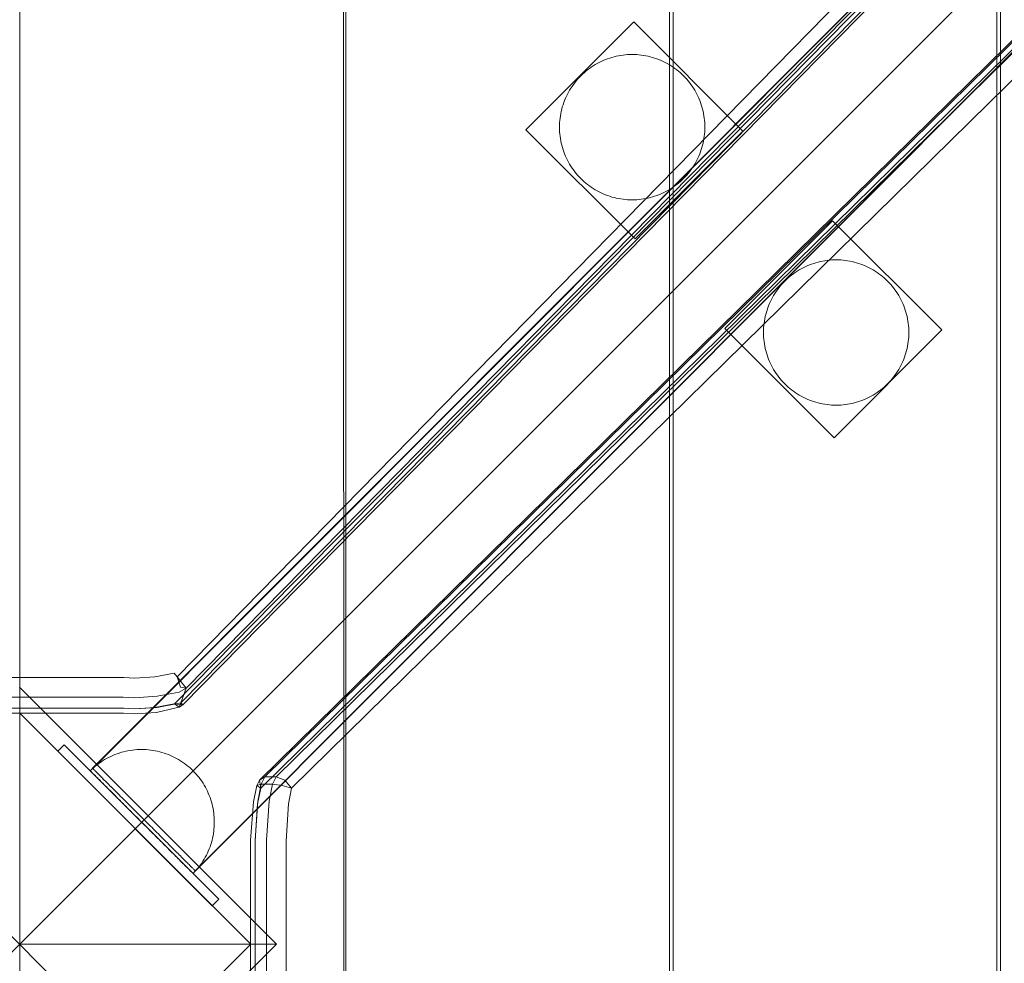
# Model space of a CAD drawing. Units: millimetres. Extents: x -21815 to -5183, y 84 to 11600.
# Drawn here: x -17249 to -16978, y 7828 to 8087 of the extents above; entities that cross this region are included whole.
import ezdxf

# ---------------------------------------------------------------- set-up
doc = ezdxf.new("R2010")
doc.units = ezdxf.units.MM
doc.header["$MEASUREMENT"] = 0
doc.linetypes.add('Wipeout_Contour', pattern=[1000, 0, -1000])
doc.layers.add('strefa', color=7, linetype='Continuous')
doc.layers.add('strefa_Nr_pióra__7', color=7, linetype='Continuous', lineweight=18)
doc.layers.add('zestaw_Nr_pióra__7', color=7, linetype='Continuous', lineweight=18)
doc.styles.add('GENERATED_STYLE_1', font='txt')
doc.dimstyles.new('GENERATED_STYLE__2', dxfattribs={"dimtxt": 150, "dimasz": 91.78744, "dimexe": 0.18, "dimexo": 0, "dimgap": 0.09, "dimtad": 0, "dimdec": 0, "dimlfac": 0.1, "dimzin": 0, "dimdsep": 46, "dimtxsty": 'GENERATED_STYLE_1', "dimblk": 'ARROWHEAD_5', "dimblk1": 'ARROWHEAD_5', "dimblk2": 'ARROWHEAD_5', "dimcen": 0.09, "dimclrd": 7, "dimclre": 7, "dimclrt": 7, "dimazin": 0, "dimtfac": 1, "dimtdec": 4, "dimtmove": 0, "dimatfit": 3, "dimfxl": 0, "dimtolj": 1, "dimtzin": 0, "dimarcsym": 0})
doc.dimstyles.new('GENERATED_STYLE__4', dxfattribs={"dimtxt": 150, "dimasz": 91.78744, "dimexe": 0.18, "dimexo": 300, "dimgap": 0.09, "dimtad": 0, "dimdec": 0, "dimlfac": 0.1, "dimzin": 0, "dimdsep": 46, "dimtxsty": 'GENERATED_STYLE_1', "dimblk": 'ARROWHEAD_5', "dimblk1": 'ARROWHEAD_5', "dimblk2": 'ARROWHEAD_5', "dimcen": 0.09, "dimclrd": 7, "dimclre": 7, "dimclrt": 7, "dimazin": 0, "dimtfac": 1, "dimtdec": 4, "dimtmove": 0, "dimatfit": 3, "dimfxl": 0, "dimtolj": 1, "dimtzin": 0, "dimarcsym": 0})

# ---------------------------------------------------------------- blocks, each defined once
blk = doc.blocks.new('*D3')
at = {"layer": 'strefa', "linetype": 'Continuous', "lineweight": 0, "true_color": 0x000000}
for points in [[(-5690.36, 10629.57), (-5715.36, 10536.27), (-5665.36, 10536.27)], [(-5690.36, 2468.53), (-5665.36, 2561.84), (-5715.36, 2561.84)]]:
    blk.add_hatch(color=18, dxfattribs=at).paths.add_polyline_path(points)
at = {"layer": 'strefa_Nr_pióra__7', "linetype": 'Continuous'}
for p, q in [((-5599.78, 10629.57), (-5780.94, 10629.57)), ((-5690.36, 10629.57), (-5715.36, 10536.27)), ((-5690.36, 10629.57), (-5665.36, 10536.27)), ((-5665.36, 10536.27), (-5715.36, 10536.27)), ((-5690.36, 6743.83), (-5690.36, 10536.27)), ((-5690.36, 2561.84), (-5690.36, 6354.27)), ((-5690.36, 2468.53), (-5715.36, 2561.84)), ((-5715.36, 2561.84), (-5665.36, 2561.84)), ((-5690.36, 2468.53), (-5665.36, 2561.84)), ((-5599.78, 2468.53), (-5780.94, 2468.53))]:
    blk.add_line(p, q, dxfattribs=at)
at = {"color": 254, "linetype": 'Wipeout_Contour', "lineweight": 0, "ltscale": 34708.526388}
blk.add_wipeout([(-5590.36, 6353.31), (-5590.36, 6744.8), (-5790.36, 6744.8), (-5790.36, 6353.31)], dxfattribs=at).dxf.layer = 'strefa'
at = {"layer": 'strefa_Nr_pióra__7', "insert": (-5615.36, 6378.31), "char_height": 150, "attachment_point": 7, "rotation": 90, "style": 'GENERATED_STYLE_1'}
blk.add_mtext('\\A1;{\\fArial|b0|i0|c238|p38;816}', dxfattribs=at)
blk = doc.blocks.new('ARROWHEAD_5')
at = {"color": 0, "linetype": 'Continuous', "lineweight": 0}
blk.add_line((0, 0), (-1, 0), dxfattribs=at)
blk.add_solid([(-1, 0.2679), (0, 0), (-1, -0.2679), (-1, 0.2679)], dxfattribs=at)
blk = doc.blocks.new('*D5')
at = {"layer": 'strefa', "linetype": 'Continuous', "lineweight": 0, "true_color": 0x000000}
for points in [[(-5282.94, 11600.39), (-5307.94, 11507.09), (-5257.94, 11507.09)], [(-5282.94, 968.35), (-5257.94, 1061.65), (-5307.94, 1061.65)]]:
    blk.add_hatch(color=18, dxfattribs=at).paths.add_polyline_path(points)
at = {"layer": 'strefa_Nr_pióra__7', "linetype": 'Continuous'}
for p, q in [((-5192.36, 11600.39), (-16954.36, 11600.39)), ((-5282.94, 11600.39), (-5307.94, 11507.09)), ((-5282.94, 11600.39), (-5257.94, 11507.09)), ((-5257.94, 11507.09), (-5307.94, 11507.09)), ((-5282.94, 6564.86), (-5282.94, 11507.09)), ((-5282.94, 1061.65), (-5282.94, 6003.88)), ((-5282.94, 968.35), (-5307.94, 1061.65)), ((-5307.94, 1061.65), (-5257.94, 1061.65)), ((-5282.94, 968.35), (-5257.94, 1061.65)), ((-5192.36, 968.35), (-8559.15, 968.35))]:
    blk.add_line(p, q, dxfattribs=at)
at = {"color": 254, "linetype": 'Wipeout_Contour', "lineweight": 0, "ltscale": 32849.123591}
blk.add_wipeout([(-5182.94, 6002.91), (-5182.94, 6565.83), (-5382.94, 6565.83), (-5382.94, 6002.91)], dxfattribs=at).dxf.layer = 'strefa'
at = {"layer": 'strefa_Nr_pióra__7', "insert": (-5207.94, 6027.91), "char_height": 150, "attachment_point": 7, "rotation": 90, "style": 'GENERATED_STYLE_1'}
blk.add_mtext('\\A1;{\\fArial|b0|i0|c238|p38;1\xa0063}', dxfattribs=at)

msp = doc.modelspace()

# ---------------------------------------------------------------- linework, layer by layer
at = {"layer": 'zestaw_Nr_pióra__7', "linetype": 'Continuous'}
for p, q in [((-16579.6, 8532.21), (-17229.04, 7881.43)), ((-16579.53, 8532.14), (-17228.97, 7881.35)), ((-16592.04, 8532.76), (-17205.79, 7906.55)), ((-16588.91, 8528.53), (-17203.32, 7903.45)), ((-16592.04, 8524.27), (-17206.45, 7899.19)), ((-16588.91, 8525.43), (-17204.74, 7899.48)), ((-17204.23, 7898.9), (-16589.83, 8523.98)), ((-16551.36, 8504.03), (-17200.79, 7853.24)), ((-16551.28, 8503.96), (-17200.72, 7853.17)), ((-16558.36, 8492.23), (-17183.06, 7878.19)), ((-17181.61, 7879.11), (-16556.91, 8493.15)), ((-17178.51, 7879.11), (-16553.81, 8493.15)), ((-17182.76, 7875.98), (-16558.06, 8490.02)), ((-17174.28, 7875.98), (-16549.58, 8490.02)), ((-17699.2, 8283.03), (-16799.16, 7382.98)), ((-16799.16, 8283.03), (-17699.2, 7382.98)), ((-17248.99, 8184.15), (-17248.99, 7474.15)), ((-17159.91, 7474.16), (-17159.99, 8184.16)), ((-17159.34, 8184.15), (-17159.34, 7474.15)), ((-17070.25, 7474.16), (-17070.34, 8184.16)), ((-17069.28, 8184.15), (-17069.28, 7474.15)), ((-16980.2, 7474.16), (-16980.28, 8184.16)), ((-16979.23, 8184.15), (-16979.23, 7474.15)), ((-17080.16, 8086.77), (-17109.8, 8057.13)), ((-17080.16, 8086.77), (-17109.8, 8057.13)), ((-17080.17, 8086.77), (-17080.16, 8086.77)), ((-17080.17, 8086.77), (-17080.16, 8086.77)), ((-17050.1, 8056.71), (-17080.16, 8086.77)), ((-17080.16, 8086.77), (-17080.16, 8086.77)), ((-17050.1, 8056.71), (-17080.16, 8086.77)), ((-17080.16, 8086.77), (-17080.16, 8086.77)), ((-17086.77, 8076.84), (-17086.17, 8077.02)), ((-17086.17, 8077.02), (-17085.57, 8077.19)), ((-17085.57, 8077.19), (-17084.96, 8077.34)), ((-17084.96, 8077.34), (-17084.34, 8077.46)), ((-17084.34, 8077.46), (-17083.72, 8077.57)), ((-17083.72, 8077.57), (-17083.1, 8077.66)), ((-17083.1, 8077.66), (-17082.48, 8077.73)), ((-17082.48, 8077.73), (-17081.85, 8077.78)), ((-17081.85, 8077.78), (-17081.22, 8077.81)), ((-17081.22, 8077.81), (-17080.59, 8077.82)), ((-17080.59, 8077.82), (-17079.97, 8077.81)), ((-17079.97, 8077.81), (-17079.34, 8077.78)), ((-17079.34, 8077.78), (-17078.71, 8077.73)), ((-17078.71, 8077.73), (-17078.09, 8077.66)), ((-17078.09, 8077.66), (-17077.46, 8077.57)), ((-17077.46, 8077.57), (-17076.85, 8077.47)), ((-17076.85, 8077.47), (-17076.23, 8077.34)), ((-17076.23, 8077.34), (-17075.62, 8077.19)), ((-17075.62, 8077.19), (-17075.01, 8077.03)), ((-17075.01, 8077.03), (-17074.41, 8076.84)), ((-17092.35, 8074), (-17091.83, 8074.36)), ((-17091.83, 8074.36), (-17091.31, 8074.7)), ((-17091.31, 8074.7), (-17090.77, 8075.03)), ((-17090.77, 8075.03), (-17090.23, 8075.34)), ((-17090.23, 8075.34), (-17089.67, 8075.64)), ((-17089.67, 8075.64), (-17089.11, 8075.91)), ((-17089.11, 8075.91), (-17088.54, 8076.17)), ((-17088.54, 8076.17), (-17087.96, 8076.41)), ((-17087.96, 8076.41), (-17087.37, 8076.64)), ((-17087.37, 8076.64), (-17086.77, 8076.84)), ((-17074.41, 8076.84), (-17073.82, 8076.64)), ((-17073.82, 8076.64), (-17073.23, 8076.42)), ((-17073.23, 8076.42), (-17072.65, 8076.18)), ((-17072.65, 8076.18), (-17072.08, 8075.92)), ((-17072.08, 8075.92), (-17071.51, 8075.64)), ((-17071.51, 8075.64), (-17070.96, 8075.35)), ((-17070.96, 8075.35), (-17070.41, 8075.04)), ((-17070.41, 8075.04), (-17069.88, 8074.71)), ((-17069.88, 8074.71), (-17069.35, 8074.36)), ((-17069.35, 8074.36), (-17068.84, 8074)), ((-17095.59, 8071.04), (-17095.17, 8071.51)), ((-17095.17, 8071.51), (-17094.73, 8071.96)), ((-17094.73, 8071.96), (-17094.28, 8072.4)), ((-17094.28, 8072.4), (-17093.82, 8072.82)), ((-17093.82, 8072.82), (-17093.34, 8073.23)), ((-17093.34, 8073.23), (-17092.85, 8073.62)), ((-17092.85, 8073.62), (-17092.35, 8074)), ((-17068.84, 8074), (-17068.33, 8073.63)), ((-17068.33, 8073.63), (-17067.84, 8073.23)), ((-17067.84, 8073.23), (-17067.37, 8072.83)), ((-17067.37, 8072.83), (-17066.9, 8072.4)), ((-17066.9, 8072.4), (-17066.45, 8071.97)), ((-17066.45, 8071.97), (-17066.01, 8071.51)), ((-17066.01, 8071.51), (-17065.59, 8071.05)), ((-17097.48, 8068.53), (-17097.13, 8069.06)), ((-17097.13, 8069.06), (-17096.77, 8069.57)), ((-17096.77, 8069.57), (-17096.39, 8070.07)), ((-17096.39, 8070.07), (-17096, 8070.56)), ((-17096, 8070.56), (-17095.59, 8071.04)), ((-17065.59, 8071.05), (-17065.18, 8070.57)), ((-17065.18, 8070.57), (-17064.79, 8070.08)), ((-17064.79, 8070.08), (-17064.41, 8069.58)), ((-17064.41, 8069.58), (-17064.05, 8069.07)), ((-17064.05, 8069.07), (-17063.7, 8068.54)), ((-17098.95, 8065.76), (-17098.69, 8066.33)), ((-17098.69, 8066.33), (-17098.41, 8066.9)), ((-17098.41, 8066.9), (-17098.12, 8067.45)), ((-17098.12, 8067.45), (-17097.81, 8068)), ((-17097.81, 8068), (-17097.48, 8068.53)), ((-17063.7, 8068.54), (-17063.38, 8068)), ((-17063.38, 8068), (-17063.07, 8067.46)), ((-17063.07, 8067.46), (-17062.77, 8066.9)), ((-17062.77, 8066.9), (-17062.49, 8066.34)), ((-17062.49, 8066.34), (-17062.24, 8065.77)), ((-17099.96, 8062.79), (-17099.8, 8063.4)), ((-17099.8, 8063.4), (-17099.61, 8064)), ((-17099.61, 8064), (-17099.41, 8064.59)), ((-17099.41, 8064.59), (-17099.19, 8065.18)), ((-17099.19, 8065.18), (-17098.95, 8065.76)), ((-17062.24, 8065.77), (-17062, 8065.19)), ((-17062, 8065.19), (-17061.77, 8064.6)), ((-17061.77, 8064.6), (-17061.57, 8064)), ((-17061.57, 8064), (-17061.38, 8063.4)), ((-17061.38, 8063.4), (-17061.22, 8062.8)), ((-17100.43, 8060.32), (-17100.34, 8060.94)), ((-17100.34, 8060.94), (-17100.24, 8061.56)), ((-17100.24, 8061.56), (-17100.11, 8062.18)), ((-17100.11, 8062.18), (-17099.96, 8062.79)), ((-17061.22, 8062.8), (-17061.07, 8062.19)), ((-17061.07, 8062.19), (-17060.94, 8061.57)), ((-17060.94, 8061.57), (-17060.84, 8060.95)), ((-17060.84, 8060.95), (-17060.75, 8060.33)), ((-17100.59, 8057.82), (-17100.58, 8058.44)), ((-17100.58, 8058.44), (-17100.55, 8059.07)), ((-17100.55, 8059.07), (-17100.5, 8059.7)), ((-17100.5, 8059.7), (-17100.43, 8060.32)), ((-17060.75, 8060.33), (-17060.68, 8059.71)), ((-17060.68, 8059.71), (-17060.63, 8059.08)), ((-17060.63, 8059.08), (-17060.6, 8058.45)), ((-17060.6, 8058.45), (-17060.59, 8057.82)), ((-17109.8, 8057.13), (-17109.8, 8057.14)), ((-17109.8, 8057.13), (-17109.8, 8057.14)), ((-17109.8, 8057.13), (-17079.73, 8027.07)), ((-17109.8, 8057.13), (-17079.73, 8027.07)), ((-17100.58, 8057.19), (-17100.59, 8057.82)), ((-17100.55, 8056.56), (-17100.58, 8057.19)), ((-17100.5, 8055.93), (-17100.55, 8056.56)), ((-17100.43, 8055.31), (-17100.5, 8055.93)), ((-17100.34, 8054.69), (-17100.43, 8055.31)), ((-17079.73, 8027.07), (-17050.1, 8056.71)), ((-17079.73, 8027.07), (-17050.1, 8056.71)), ((-17060.75, 8055.32), (-17060.83, 8054.7)), ((-17060.68, 8055.94), (-17060.75, 8055.32)), ((-17060.63, 8056.57), (-17060.68, 8055.94)), ((-17060.6, 8057.2), (-17060.63, 8056.57)), ((-17060.59, 8057.82), (-17060.6, 8057.2)), ((-17100.23, 8054.07), (-17100.34, 8054.69)), ((-17100.11, 8053.45), (-17100.23, 8054.07)), ((-17099.96, 8052.84), (-17100.11, 8053.45)), ((-17099.79, 8052.24), (-17099.96, 8052.84)), ((-17061.22, 8052.85), (-17061.38, 8052.24)), ((-17061.07, 8053.46), (-17061.22, 8052.85)), ((-17060.94, 8054.08), (-17061.07, 8053.46)), ((-17060.83, 8054.7), (-17060.94, 8054.08)), ((-17099.61, 8051.63), (-17099.79, 8052.24)), ((-17099.4, 8051.04), (-17099.61, 8051.63)), ((-17099.18, 8050.45), (-17099.4, 8051.04)), ((-17098.94, 8049.87), (-17099.18, 8050.45)), ((-17098.68, 8049.3), (-17098.94, 8049.87)), ((-17062.23, 8049.88), (-17062.49, 8049.31)), ((-17061.99, 8050.46), (-17062.23, 8049.88)), ((-17061.77, 8051.05), (-17061.99, 8050.46)), ((-17061.57, 8051.64), (-17061.77, 8051.05)), ((-17061.38, 8052.24), (-17061.57, 8051.64)), ((-17098.41, 8048.74), (-17098.68, 8049.3)), ((-17098.11, 8048.18), (-17098.41, 8048.74)), ((-17097.8, 8047.63), (-17098.11, 8048.18)), ((-17097.47, 8047.1), (-17097.8, 8047.63)), ((-17097.13, 8046.57), (-17097.47, 8047.1)), ((-17063.7, 8047.11), (-17064.04, 8046.58)), ((-17063.37, 8047.64), (-17063.7, 8047.11)), ((-17063.06, 8048.19), (-17063.37, 8047.64)), ((-17062.77, 8048.74), (-17063.06, 8048.19)), ((-17062.49, 8049.31), (-17062.77, 8048.74)), ((-17096.77, 8046.06), (-17097.13, 8046.57)), ((-17096.39, 8045.56), (-17096.77, 8046.06)), ((-17096, 8045.07), (-17096.39, 8045.56)), ((-17095.59, 8044.59), (-17096, 8045.07)), ((-17095.17, 8044.13), (-17095.59, 8044.59)), ((-17065.58, 8044.6), (-17066.01, 8044.13)), ((-17065.18, 8045.07), (-17065.58, 8044.6)), ((-17064.78, 8045.57), (-17065.18, 8045.07)), ((-17064.41, 8046.07), (-17064.78, 8045.57)), ((-17064.04, 8046.58), (-17064.41, 8046.07)), ((-17094.73, 8043.67), (-17095.17, 8044.13)), ((-17094.28, 8043.24), (-17094.73, 8043.67)), ((-17093.81, 8042.81), (-17094.28, 8043.24)), ((-17093.33, 8042.41), (-17093.81, 8042.81)), ((-17092.84, 8042.01), (-17093.33, 8042.41)), ((-17092.34, 8041.64), (-17092.84, 8042.01)), ((-17091.83, 8041.28), (-17092.34, 8041.64)), ((-17068.83, 8041.64), (-17069.34, 8041.28)), ((-17068.33, 8042.02), (-17068.83, 8041.64)), ((-17067.84, 8042.41), (-17068.33, 8042.02)), ((-17067.36, 8042.82), (-17067.84, 8042.41)), ((-17066.89, 8043.24), (-17067.36, 8042.82)), ((-17066.44, 8043.68), (-17066.89, 8043.24)), ((-17066.01, 8044.13), (-17066.44, 8043.68)), ((-17091.3, 8040.93), (-17091.83, 8041.28)), ((-17090.77, 8040.6), (-17091.3, 8040.93)), ((-17090.22, 8040.29), (-17090.77, 8040.6)), ((-17089.66, 8040), (-17090.22, 8040.29)), ((-17089.1, 8039.72), (-17089.66, 8040)), ((-17088.53, 8039.46), (-17089.1, 8039.72)), ((-17087.95, 8039.22), (-17088.53, 8039.46)), ((-17087.36, 8039), (-17087.95, 8039.22)), ((-17086.76, 8038.8), (-17087.36, 8039)), ((-17073.81, 8039), (-17074.4, 8038.8)), ((-17073.22, 8039.23), (-17073.81, 8039)), ((-17072.64, 8039.47), (-17073.22, 8039.23)), ((-17072.07, 8039.73), (-17072.64, 8039.47)), ((-17071.5, 8040), (-17072.07, 8039.73)), ((-17070.95, 8040.3), (-17071.5, 8040)), ((-17070.4, 8040.61), (-17070.95, 8040.3)), ((-17069.87, 8040.94), (-17070.4, 8040.61)), ((-17069.34, 8041.28), (-17069.87, 8040.94)), ((-17086.16, 8038.61), (-17086.76, 8038.8)), ((-17085.56, 8038.45), (-17086.16, 8038.61)), ((-17084.95, 8038.3), (-17085.56, 8038.45)), ((-17084.33, 8038.17), (-17084.95, 8038.3)), ((-17083.71, 8038.07), (-17084.33, 8038.17)), ((-17083.09, 8037.98), (-17083.71, 8038.07)), ((-17082.47, 8037.91), (-17083.09, 8037.98)), ((-17081.84, 8037.86), (-17082.47, 8037.91)), ((-17081.21, 8037.83), (-17081.84, 8037.86)), ((-17080.58, 8037.82), (-17081.21, 8037.83)), ((-17079.96, 8037.83), (-17080.58, 8037.82)), ((-17079.33, 8037.86), (-17079.96, 8037.83)), ((-17078.7, 8037.91), (-17079.33, 8037.86)), ((-17078.08, 8037.98), (-17078.7, 8037.91)), ((-17077.46, 8038.07), (-17078.08, 8037.98)), ((-17076.84, 8038.17), (-17077.46, 8038.07)), ((-17076.22, 8038.3), (-17076.84, 8038.17)), ((-17075.61, 8038.45), (-17076.22, 8038.3)), ((-17075, 8038.62), (-17075.61, 8038.45)), ((-17074.4, 8038.8), (-17075, 8038.62)), ((-17025.48, 8032.09), (-17055.12, 8002.45)), ((-17025.48, 8032.09), (-17055.12, 8002.45)), ((-16995.42, 8002.03), (-17025.48, 8032.09)), ((-16995.42, 8002.03), (-17025.48, 8032.09)), ((-17031.25, 8020.15), (-17031.83, 8019.93)), ((-17030.65, 8020.36), (-17031.25, 8020.15)), ((-17030.05, 8020.54), (-17030.65, 8020.36)), ((-17029.45, 8020.71), (-17030.05, 8020.54)), ((-17028.83, 8020.85), (-17029.45, 8020.71)), ((-17028.22, 8020.98), (-17028.83, 8020.85)), ((-17027.6, 8021.09), (-17028.22, 8020.98)), ((-17026.98, 8021.18), (-17027.6, 8021.09)), ((-17026.35, 8021.25), (-17026.98, 8021.18)), ((-17025.73, 8021.29), (-17026.35, 8021.25)), ((-17025.1, 8021.32), (-17025.73, 8021.29)), ((-17024.47, 8021.33), (-17025.1, 8021.32)), ((-17023.84, 8021.32), (-17024.47, 8021.33)), ((-17023.22, 8021.29), (-17023.84, 8021.32)), ((-17022.59, 8021.25), (-17023.22, 8021.29)), ((-17021.96, 8021.18), (-17022.59, 8021.25)), ((-17021.34, 8021.09), (-17021.96, 8021.18)), ((-17020.72, 8020.98), (-17021.34, 8021.09)), ((-17020.11, 8020.85), (-17020.72, 8020.98)), ((-17019.5, 8020.71), (-17020.11, 8020.85)), ((-17018.89, 8020.54), (-17019.5, 8020.71)), ((-17018.29, 8020.36), (-17018.89, 8020.54)), ((-17017.7, 8020.15), (-17018.29, 8020.36)), ((-17017.11, 8019.93), (-17017.7, 8020.15)), ((-17036.23, 8017.51), (-17036.73, 8017.14)), ((-17035.71, 8017.88), (-17036.23, 8017.51)), ((-17035.19, 8018.22), (-17035.71, 8017.88)), ((-17034.65, 8018.55), (-17035.19, 8018.22)), ((-17034.11, 8018.86), (-17034.65, 8018.55)), ((-17033.55, 8019.15), (-17034.11, 8018.86)), ((-17032.99, 8019.43), (-17033.55, 8019.15)), ((-17032.41, 8019.69), (-17032.99, 8019.43)), ((-17031.83, 8019.93), (-17032.41, 8019.69)), ((-17016.53, 8019.69), (-17017.11, 8019.93)), ((-17015.96, 8019.43), (-17016.53, 8019.69)), ((-17015.39, 8019.15), (-17015.96, 8019.43)), ((-17014.84, 8018.86), (-17015.39, 8019.15)), ((-17014.29, 8018.55), (-17014.84, 8018.86)), ((-17013.75, 8018.22), (-17014.29, 8018.55)), ((-17013.23, 8017.88), (-17013.75, 8018.22)), ((-17012.72, 8017.51), (-17013.23, 8017.88)), ((-17012.21, 8017.14), (-17012.72, 8017.51)), ((-17039.47, 8014.56), (-17039.88, 8014.08)), ((-17039.05, 8015.03), (-17039.47, 8014.56)), ((-17038.61, 8015.48), (-17039.05, 8015.03)), ((-17038.16, 8015.91), (-17038.61, 8015.48)), ((-17037.7, 8016.34), (-17038.16, 8015.91)), ((-17037.22, 8016.74), (-17037.7, 8016.34)), ((-17036.73, 8017.14), (-17037.22, 8016.74)), ((-17011.72, 8016.74), (-17012.21, 8017.14)), ((-17011.25, 8016.34), (-17011.72, 8016.74)), ((-17010.78, 8015.91), (-17011.25, 8016.34)), ((-17010.33, 8015.48), (-17010.78, 8015.91)), ((-17009.89, 8015.03), (-17010.33, 8015.48)), ((-17009.47, 8014.56), (-17009.89, 8015.03)), ((-17009.06, 8014.08), (-17009.47, 8014.56)), ((-17041.36, 8012.05), (-17041.69, 8011.52)), ((-17041.01, 8012.58), (-17041.36, 8012.05)), ((-17040.65, 8013.09), (-17041.01, 8012.58)), ((-17040.27, 8013.59), (-17040.65, 8013.09)), ((-17039.88, 8014.08), (-17040.27, 8013.59)), ((-17008.67, 8013.59), (-17009.06, 8014.08)), ((-17008.29, 8013.09), (-17008.67, 8013.59)), ((-17007.93, 8012.58), (-17008.29, 8013.09)), ((-17007.58, 8012.05), (-17007.93, 8012.58)), ((-17007.26, 8011.52), (-17007.58, 8012.05)), ((-17042.83, 8009.28), (-17043.07, 8008.7)), ((-17042.57, 8009.85), (-17042.83, 8009.28)), ((-17042.29, 8010.41), (-17042.57, 8009.85)), ((-17042, 8010.97), (-17042.29, 8010.41)), ((-17041.69, 8011.52), (-17042, 8010.97)), ((-17006.95, 8010.97), (-17007.26, 8011.52)), ((-17006.65, 8010.41), (-17006.95, 8010.97)), ((-17006.37, 8009.85), (-17006.65, 8010.41)), ((-17006.12, 8009.28), (-17006.37, 8009.85)), ((-17005.88, 8008.7), (-17006.12, 8009.28)), ((-17043.68, 8006.91), (-17043.84, 8006.31)), ((-17043.49, 8007.51), (-17043.68, 8006.91)), ((-17043.29, 8008.11), (-17043.49, 8007.51)), ((-17043.07, 8008.7), (-17043.29, 8008.11)), ((-17005.65, 8008.11), (-17005.88, 8008.7)), ((-17005.45, 8007.51), (-17005.65, 8008.11)), ((-17005.27, 8006.91), (-17005.45, 8007.51)), ((-17005.1, 8006.31), (-17005.27, 8006.91)), ((-17044.31, 8003.84), (-17044.38, 8003.22)), ((-17044.23, 8004.46), (-17044.31, 8003.84)), ((-17044.12, 8005.08), (-17044.23, 8004.46)), ((-17043.99, 8005.7), (-17044.12, 8005.08)), ((-17043.84, 8006.31), (-17043.99, 8005.7)), ((-17004.95, 8005.7), (-17005.1, 8006.31)), ((-17004.83, 8005.08), (-17004.95, 8005.7)), ((-17004.72, 8004.46), (-17004.83, 8005.08)), ((-17004.63, 8003.84), (-17004.72, 8004.46)), ((-17004.56, 8003.22), (-17004.63, 8003.84)), ((-17055.12, 8002.45), (-17025.05, 7972.39)), ((-17055.12, 8002.45), (-17025.05, 7972.39)), ((-17044.46, 8001.96), (-17044.47, 8001.33)), ((-17044.47, 8001.33), (-17044.46, 8000.71)), ((-17044.43, 8002.59), (-17044.46, 8001.96)), ((-17044.38, 8003.22), (-17044.43, 8002.59)), ((-17025.05, 7972.39), (-16995.42, 8002.03)), ((-17025.05, 7972.39), (-16995.42, 8002.03)), ((-17004.51, 8002.59), (-17004.56, 8003.22)), ((-17004.48, 8001.96), (-17004.51, 8002.59)), ((-17004.47, 8001.33), (-17004.48, 8001.96)), ((-17004.48, 8000.71), (-17004.47, 8001.33)), ((-16995.42, 8002.03), (-16995.41, 8002.02)), ((-16995.42, 8002.03), (-16995.41, 8002.02)), ((-16995.41, 8002.02), (-16995.42, 8002.02)), ((-16995.41, 8002.02), (-16995.42, 8002.02)), ((-17044.46, 8000.71), (-17044.43, 8000.08)), ((-17044.43, 8000.08), (-17044.38, 7999.45)), ((-17044.38, 7999.45), (-17044.31, 7998.83)), ((-17044.31, 7998.83), (-17044.23, 7998.21)), ((-17004.72, 7998.21), (-17004.63, 7998.83)), ((-17004.63, 7998.83), (-17004.56, 7999.45)), ((-17004.56, 7999.45), (-17004.51, 8000.08)), ((-17004.51, 8000.08), (-17004.48, 8000.71)), ((-17044.23, 7998.21), (-17044.12, 7997.59)), ((-17044.12, 7997.59), (-17043.99, 7996.97)), ((-17043.99, 7996.97), (-17043.84, 7996.36)), ((-17043.84, 7996.36), (-17043.68, 7995.75)), ((-17043.68, 7995.75), (-17043.49, 7995.15)), ((-17005.45, 7995.15), (-17005.27, 7995.75)), ((-17005.27, 7995.75), (-17005.1, 7996.36)), ((-17005.1, 7996.36), (-17004.95, 7996.97)), ((-17004.95, 7996.97), (-17004.83, 7997.59)), ((-17004.83, 7997.59), (-17004.72, 7998.21)), ((-17043.49, 7995.15), (-17043.29, 7994.56)), ((-17043.29, 7994.56), (-17043.07, 7993.97)), ((-17043.07, 7993.97), (-17042.83, 7993.39)), ((-17042.83, 7993.39), (-17042.57, 7992.82)), ((-17006.37, 7992.82), (-17006.12, 7993.39)), ((-17006.12, 7993.39), (-17005.88, 7993.97)), ((-17005.88, 7993.97), (-17005.65, 7994.56)), ((-17005.65, 7994.56), (-17005.45, 7995.15)), ((-17042.57, 7992.82), (-17042.29, 7992.25)), ((-17042.29, 7992.25), (-17042, 7991.7)), ((-17042, 7991.7), (-17041.69, 7991.15)), ((-17041.69, 7991.15), (-17041.36, 7990.62)), ((-17041.36, 7990.62), (-17041.01, 7990.09)), ((-17007.93, 7990.09), (-17007.58, 7990.62)), ((-17007.58, 7990.62), (-17007.26, 7991.15)), ((-17007.26, 7991.15), (-17006.95, 7991.7)), ((-17006.95, 7991.7), (-17006.65, 7992.25)), ((-17006.65, 7992.25), (-17006.37, 7992.82)), ((-17041.01, 7990.09), (-17040.65, 7989.58)), ((-17040.65, 7989.58), (-17040.27, 7989.08)), ((-17040.27, 7989.08), (-17039.88, 7988.59)), ((-17039.88, 7988.59), (-17039.47, 7988.11)), ((-17039.47, 7988.11), (-17039.05, 7987.64)), ((-17039.05, 7987.64), (-17038.61, 7987.19)), ((-17010.33, 7987.19), (-17009.89, 7987.64)), ((-17009.89, 7987.64), (-17009.47, 7988.11)), ((-17009.47, 7988.11), (-17009.06, 7988.59)), ((-17009.06, 7988.59), (-17008.67, 7989.08)), ((-17008.67, 7989.08), (-17008.29, 7989.58)), ((-17008.29, 7989.58), (-17007.93, 7990.09)), ((-17038.61, 7987.19), (-17038.16, 7986.75)), ((-17038.16, 7986.75), (-17037.7, 7986.33)), ((-17037.7, 7986.33), (-17037.22, 7985.92)), ((-17037.22, 7985.92), (-17036.73, 7985.53)), ((-17036.73, 7985.53), (-17036.23, 7985.15)), ((-17036.23, 7985.15), (-17035.71, 7984.79)), ((-17035.71, 7984.79), (-17035.19, 7984.45)), ((-17013.75, 7984.45), (-17013.23, 7984.79)), ((-17013.23, 7984.79), (-17012.72, 7985.15)), ((-17012.72, 7985.15), (-17012.21, 7985.53)), ((-17012.21, 7985.53), (-17011.72, 7985.92)), ((-17011.72, 7985.92), (-17011.25, 7986.33)), ((-17011.25, 7986.33), (-17010.78, 7986.75)), ((-17010.78, 7986.75), (-17010.33, 7987.19)), ((-17035.19, 7984.45), (-17034.65, 7984.12)), ((-17034.65, 7984.12), (-17034.11, 7983.81)), ((-17034.11, 7983.81), (-17033.55, 7983.51)), ((-17033.55, 7983.51), (-17032.99, 7983.24)), ((-17032.99, 7983.24), (-17032.41, 7982.98)), ((-17032.41, 7982.98), (-17031.83, 7982.74)), ((-17031.83, 7982.74), (-17031.25, 7982.52)), ((-17031.25, 7982.52), (-17030.65, 7982.31)), ((-17030.65, 7982.31), (-17030.05, 7982.13)), ((-17030.05, 7982.13), (-17029.45, 7981.96)), ((-17019.5, 7981.96), (-17018.89, 7982.13)), ((-17018.89, 7982.13), (-17018.29, 7982.31)), ((-17018.29, 7982.31), (-17017.7, 7982.52)), ((-17017.7, 7982.52), (-17017.11, 7982.74)), ((-17017.11, 7982.74), (-17016.53, 7982.98)), ((-17016.53, 7982.98), (-17015.96, 7983.24)), ((-17015.96, 7983.24), (-17015.39, 7983.51)), ((-17015.39, 7983.51), (-17014.84, 7983.81)), ((-17014.84, 7983.81), (-17014.29, 7984.12)), ((-17014.29, 7984.12), (-17013.75, 7984.45)), ((-17029.45, 7981.96), (-17028.83, 7981.82)), ((-17028.83, 7981.82), (-17028.22, 7981.69)), ((-17028.22, 7981.69), (-17027.6, 7981.58)), ((-17027.6, 7981.58), (-17026.98, 7981.49)), ((-17026.98, 7981.49), (-17026.35, 7981.42)), ((-17026.35, 7981.42), (-17025.73, 7981.37)), ((-17025.73, 7981.37), (-17025.1, 7981.34)), ((-17025.1, 7981.34), (-17024.47, 7981.33)), ((-17024.47, 7981.33), (-17023.84, 7981.34)), ((-17023.84, 7981.34), (-17023.22, 7981.37)), ((-17023.22, 7981.37), (-17022.59, 7981.42)), ((-17022.59, 7981.42), (-17021.96, 7981.49)), ((-17021.96, 7981.49), (-17021.34, 7981.58)), ((-17021.34, 7981.58), (-17020.72, 7981.69)), ((-17020.72, 7981.69), (-17020.11, 7981.82)), ((-17020.11, 7981.82), (-17019.5, 7981.96)), ((-17025.05, 7972.39), (-17025.05, 7972.39)), ((-17025.05, 7972.39), (-17025.05, 7972.39)), ((-17277.57, 7906.43), (-17220.43, 7906.43)), ((-17217.49, 7906.25), (-17220.43, 7906.43)), ((-17211.93, 7906.61), (-17217.49, 7906.25)), ((-17206.58, 7907.63), (-17211.93, 7906.61)), ((-17206.58, 7907.63), (-17205.79, 7906.55)), ((-17204.87, 7903.79), (-17205.79, 7906.55)), ((-17203.32, 7903.45), (-17205.79, 7906.55)), ((-17249.15, 7903.74), (-17178.44, 7833.03)), ((-17203.32, 7903.45), (-17204.87, 7903.79)), ((-17220.59, 7901.04), (-17277.73, 7901.04)), ((-17217.48, 7900.85), (-17220.59, 7901.04)), ((-17211.25, 7901.25), (-17217.48, 7900.85)), ((-17205.22, 7902.41), (-17211.25, 7901.25)), ((-17203.32, 7903.45), (-17205.22, 7902.41)), ((-17203.32, 7903.45), (-17204.74, 7899.48)), ((-17217.49, 7897.77), (-17211.93, 7898.12)), ((-17211.25, 7898.15), (-17217.48, 7897.76)), ((-17206.58, 7899.15), (-17211.93, 7898.12)), ((-17205.62, 7898.15), (-17211.42, 7896.81)), ((-17205.22, 7899.31), (-17211.25, 7898.15)), ((-17206.45, 7899.19), (-17206.58, 7899.15)), ((-17206.45, 7899.19), (-17204.23, 7898.9)), ((-17206.45, 7899.19), (-17205.24, 7898.28)), ((-17205.62, 7898.15), (-17205.24, 7898.28)), ((-17204.74, 7899.48), (-17205.24, 7898.28)), ((-17204.23, 7898.9), (-17205.24, 7898.28)), ((-17204.74, 7899.48), (-17205.22, 7899.31)), ((-17204.74, 7899.48), (-17204.23, 7898.9)), ((-17220.59, 7897.94), (-17277.73, 7897.94)), ((-17220.55, 7896.6), (-17277.69, 7896.6)), ((-17185.51, 7833.03), (-17249.15, 7896.67)), ((-17217.48, 7897.76), (-17220.59, 7897.94)), ((-17220.59, 7897.94), (-17220.43, 7897.94)), ((-17217.48, 7896.43), (-17220.55, 7896.6)), ((-17211.42, 7896.81), (-17217.48, 7896.43)), ((-17236.85, 7887.89), (-17238.61, 7886.13)), ((-17236.85, 7887.89), (-17194.28, 7845.39)), ((-17196.08, 7843.6), (-17238.61, 7886.13)), ((-17224.04, 7884.71), (-17224.61, 7884.43)), ((-17223.47, 7884.97), (-17224.04, 7884.71)), ((-17222.89, 7885.21), (-17223.47, 7884.97)), ((-17222.3, 7885.43), (-17222.89, 7885.21)), ((-17221.71, 7885.63), (-17222.3, 7885.43)), ((-17221.11, 7885.82), (-17221.71, 7885.63)), ((-17220.5, 7885.98), (-17221.11, 7885.82)), ((-17219.89, 7886.13), (-17220.5, 7885.98)), ((-17219.28, 7886.26), (-17219.89, 7886.13)), ((-17218.66, 7886.36), (-17219.28, 7886.26)), ((-17218.04, 7886.45), (-17218.66, 7886.36)), ((-17217.41, 7886.52), (-17218.04, 7886.45)), ((-17216.78, 7886.57), (-17217.41, 7886.52)), ((-17216.16, 7886.6), (-17216.78, 7886.57)), ((-17215.53, 7886.61), (-17216.16, 7886.6)), ((-17214.9, 7886.6), (-17215.53, 7886.61)), ((-17214.27, 7886.57), (-17214.9, 7886.6)), ((-17213.65, 7886.52), (-17214.27, 7886.57)), ((-17213.02, 7886.45), (-17213.65, 7886.52)), ((-17212.4, 7886.36), (-17213.02, 7886.45)), ((-17211.78, 7886.25), (-17212.4, 7886.36)), ((-17211.17, 7886.13), (-17211.78, 7886.25)), ((-17210.55, 7885.98), (-17211.17, 7886.13)), ((-17209.95, 7885.81), (-17210.55, 7885.98)), ((-17209.35, 7885.63), (-17209.95, 7885.81)), ((-17208.75, 7885.43), (-17209.35, 7885.63)), ((-17208.17, 7885.2), (-17208.75, 7885.43)), ((-17207.59, 7884.96), (-17208.17, 7885.2)), ((-17207.01, 7884.7), (-17207.59, 7884.96)), ((-17206.45, 7884.43), (-17207.01, 7884.7)), ((-17228.28, 7882.02), (-17228.76, 7881.61)), ((-17227.79, 7882.42), (-17228.28, 7882.02)), ((-17227.29, 7882.79), (-17227.79, 7882.42)), ((-17226.77, 7883.15), (-17227.29, 7882.79)), ((-17226.25, 7883.5), (-17226.77, 7883.15)), ((-17225.71, 7883.83), (-17226.25, 7883.5)), ((-17225.16, 7884.14), (-17225.71, 7883.83)), ((-17224.61, 7884.43), (-17225.16, 7884.14)), ((-17205.89, 7884.13), (-17206.45, 7884.43)), ((-17205.35, 7883.82), (-17205.89, 7884.13)), ((-17204.81, 7883.49), (-17205.35, 7883.82)), ((-17204.29, 7883.15), (-17204.81, 7883.49)), ((-17203.77, 7882.79), (-17204.29, 7883.15)), ((-17203.27, 7882.41), (-17203.77, 7882.79)), ((-17202.78, 7882.02), (-17203.27, 7882.41)), ((-17202.3, 7881.61), (-17202.78, 7882.02)), ((-17229.22, 7881.19), (-17229.67, 7880.76)), ((-17229.67, 7880.75), (-17229.64, 7880.73)), ((-17229.64, 7880.73), (-17229.61, 7880.69)), ((-17229.61, 7880.69), (-17229.56, 7880.64)), ((-17229.56, 7880.64), (-17229.5, 7880.58)), ((-17229.5, 7880.58), (-17229.42, 7880.5)), ((-17229.42, 7880.5), (-17229.33, 7880.41)), ((-17229.33, 7880.41), (-17229.23, 7880.31)), ((-17229.23, 7880.31), (-17229.11, 7880.19)), ((-17228.76, 7881.61), (-17229.22, 7881.19)), ((-17229.11, 7880.19), (-17228.98, 7880.06)), ((-17229.03, 7881.42), (-17229.01, 7881.4)), ((-17229.01, 7881.4), (-17228.97, 7881.36)), ((-17228.98, 7880.06), (-17228.84, 7879.92)), ((-17228.97, 7881.36), (-17228.93, 7881.31)), ((-17228.93, 7881.31), (-17228.86, 7881.25)), ((-17228.86, 7881.25), (-17228.79, 7881.18)), ((-17228.84, 7879.92), (-17228.68, 7879.76)), ((-17228.79, 7881.18), (-17228.7, 7881.09)), ((-17228.7, 7881.09), (-17228.59, 7880.98)), ((-17228.68, 7879.76), (-17228.51, 7879.59)), ((-17228.59, 7880.98), (-17228.47, 7880.86)), ((-17228.51, 7879.59), (-17228.33, 7879.41)), ((-17228.47, 7880.86), (-17228.34, 7880.73)), ((-17228.34, 7880.73), (-17228.2, 7880.59)), ((-17228.33, 7879.41), (-17228.13, 7879.21)), ((-17228.2, 7880.59), (-17228.04, 7880.43)), ((-17228.13, 7879.21), (-17227.92, 7879.01)), ((-17228.04, 7880.43), (-17227.87, 7880.26)), ((-17227.87, 7880.26), (-17227.69, 7880.08)), ((-17227.69, 7880.08), (-17227.49, 7879.89)), ((-17227.49, 7879.89), (-17227.29, 7879.68)), ((-17227.29, 7879.68), (-17227.07, 7879.46)), ((-17227.07, 7879.46), (-17226.83, 7879.23)), ((-17226.83, 7879.23), (-17226.59, 7878.98)), ((-17201.84, 7881.19), (-17202.3, 7881.61)), ((-17201.39, 7880.75), (-17201.84, 7881.19)), ((-17201.39, 7880.75), (-17200.95, 7880.3)), ((-17200.95, 7880.3), (-17200.53, 7879.83)), ((-17200.53, 7879.83), (-17200.12, 7879.35)), ((-17200.12, 7879.35), (-17199.73, 7878.86)), ((-17227.92, 7879.01), (-17227.7, 7878.79)), ((-17227.7, 7878.79), (-17227.47, 7878.55)), ((-17227.47, 7878.55), (-17227.23, 7878.31)), ((-17227.23, 7878.31), (-17226.97, 7878.05)), ((-17226.97, 7878.05), (-17226.71, 7877.79)), ((-17226.71, 7877.79), (-17226.43, 7877.51)), ((-17226.59, 7878.98), (-17226.33, 7878.73)), ((-17226.43, 7877.51), (-17226.14, 7877.22)), ((-17226.33, 7878.73), (-17226.07, 7878.46)), ((-17226.14, 7877.22), (-17225.84, 7876.92)), ((-17226.07, 7878.46), (-17225.79, 7878.18)), ((-17225.84, 7876.92), (-17225.53, 7876.61)), ((-17225.79, 7878.18), (-17225.5, 7877.9)), ((-17225.53, 7876.61), (-17225.21, 7876.29)), ((-17225.5, 7877.9), (-17225.2, 7877.6)), ((-17225.2, 7877.6), (-17224.89, 7877.29)), ((-17224.89, 7877.29), (-17224.57, 7876.97)), ((-17224.57, 7876.97), (-17224.24, 7876.64)), ((-17224.24, 7876.64), (-17223.9, 7876.3)), ((-17199.73, 7878.86), (-17199.35, 7878.36)), ((-17199.35, 7878.36), (-17198.99, 7877.85)), ((-17198.99, 7877.85), (-17198.64, 7877.32)), ((-17198.64, 7877.32), (-17198.32, 7876.79)), ((-17198.32, 7876.79), (-17198, 7876.24)), ((-17184.71, 7872.17), (-17183.81, 7876.71)), ((-17183.81, 7876.71), (-17183.06, 7878.19)), ((-17182.66, 7877.02), (-17183.81, 7876.71)), ((-17182.76, 7875.98), (-17183.81, 7876.71)), ((-17182.66, 7877.02), (-17183.59, 7872.38)), ((-17181.61, 7879.11), (-17183.06, 7878.19)), ((-17182.76, 7875.98), (-17183.06, 7878.19)), ((-17182.66, 7877.02), (-17181.61, 7879.11)), ((-17182.66, 7877.02), (-17179.56, 7877.02)), ((-17181.61, 7879.11), (-17178.51, 7879.11)), ((-17179.56, 7877.02), (-17180.49, 7872.38)), ((-17179.56, 7877.02), (-17178.51, 7879.11)), ((-17179.56, 7877.02), (-17176.9, 7876.71)), ((-17178.51, 7879.11), (-17176.15, 7878.19)), ((-17174.28, 7875.98), (-17176.9, 7876.71)), ((-17174.28, 7875.98), (-17176.15, 7878.19)), ((-17225.21, 7876.29), (-17224.88, 7875.96)), ((-17224.88, 7875.96), (-17224.55, 7875.63)), ((-17224.55, 7875.63), (-17224.2, 7875.28)), ((-17224.2, 7875.28), (-17223.84, 7874.92)), ((-17223.9, 7876.3), (-17223.56, 7875.96)), ((-17223.84, 7874.92), (-17223.48, 7874.56)), ((-17223.56, 7875.96), (-17223.2, 7875.6)), ((-17223.48, 7874.56), (-17223.11, 7874.19)), ((-17223.2, 7875.6), (-17222.84, 7875.24)), ((-17223.11, 7874.19), (-17222.73, 7873.81)), ((-17222.84, 7875.24), (-17222.47, 7874.87)), ((-17222.73, 7873.81), (-17222.34, 7873.42)), ((-17222.47, 7874.87), (-17222.09, 7874.49)), ((-17222.09, 7874.49), (-17221.7, 7874.1)), ((-17221.7, 7874.1), (-17221.31, 7873.71)), ((-17221.31, 7873.71), (-17220.91, 7873.31)), ((-17198, 7876.24), (-17197.71, 7875.69)), ((-17197.71, 7875.69), (-17197.43, 7875.12)), ((-17197.43, 7875.12), (-17197.18, 7874.55)), ((-17197.18, 7874.55), (-17196.94, 7873.97)), ((-17196.94, 7873.97), (-17196.71, 7873.38)), ((-17182.76, 7875.98), (-17183.62, 7871.69)), ((-17174.28, 7875.98), (-17175.13, 7871.69)), ((-17222.34, 7873.42), (-17221.95, 7873.03)), ((-17221.95, 7873.03), (-17221.55, 7872.63)), ((-17221.55, 7872.63), (-17221.15, 7872.23)), ((-17221.15, 7872.23), (-17220.74, 7871.82)), ((-17220.91, 7873.31), (-17220.5, 7872.91)), ((-17220.74, 7871.82), (-17220.32, 7871.4)), ((-17220.5, 7872.91), (-17220.09, 7872.5)), ((-17220.32, 7871.4), (-17219.9, 7870.98)), ((-17220.09, 7872.5), (-17219.68, 7872.08)), ((-17219.68, 7872.08), (-17219.25, 7871.66)), ((-17219.25, 7871.66), (-17218.83, 7871.24)), ((-17218.83, 7871.24), (-17218.4, 7870.81)), ((-17196.71, 7873.38), (-17196.51, 7872.79)), ((-17196.51, 7872.79), (-17196.33, 7872.18)), ((-17196.33, 7872.18), (-17196.16, 7871.58)), ((-17196.16, 7871.58), (-17196.01, 7870.97)), ((-17184.71, 7872.17), (-17185.59, 7861.57)), ((-17183.59, 7872.38), (-17184.25, 7861.61)), ((-17183.62, 7871.69), (-17184.25, 7861.45)), ((-17180.49, 7872.38), (-17181.15, 7861.61)), ((-17175.76, 7861.45), (-17175.13, 7871.69)), ((-17219.9, 7870.98), (-17219.48, 7870.56)), ((-17219.48, 7870.56), (-17219.05, 7870.13)), ((-17219.05, 7870.13), (-17218.62, 7869.7)), ((-17218.62, 7869.7), (-17218.18, 7869.26)), ((-17218.4, 7870.81), (-17217.97, 7870.38)), ((-17218.18, 7869.26), (-17217.75, 7868.82)), ((-17217.97, 7870.38), (-17217.53, 7869.95)), ((-17217.75, 7868.82), (-17217.31, 7868.38)), ((-17217.53, 7869.95), (-17217.09, 7869.51)), ((-17217.31, 7868.38), (-17216.86, 7867.94)), ((-17217.09, 7869.51), (-17216.65, 7869.07)), ((-17216.65, 7869.07), (-17216.21, 7868.63)), ((-17216.21, 7868.63), (-17215.77, 7868.19)), ((-17196.01, 7870.97), (-17195.89, 7870.35)), ((-17195.89, 7870.35), (-17195.78, 7869.73)), ((-17195.78, 7869.73), (-17195.69, 7869.11)), ((-17195.69, 7869.11), (-17195.62, 7868.49)), ((-17195.62, 7868.49), (-17195.57, 7867.86)), ((-17216.86, 7867.94), (-17216.42, 7867.5)), ((-17216.42, 7867.5), (-17215.98, 7867.05)), ((-17215.98, 7867.05), (-17215.53, 7866.61)), ((-17215.77, 7868.19), (-17215.32, 7867.74)), ((-17215.53, 7866.61), (-17215.09, 7866.17)), ((-17214.88, 7867.3), (-17215.32, 7867.74)), ((-17215.09, 7866.17), (-17214.65, 7865.72)), ((-17214.44, 7866.85), (-17214.88, 7867.3)), ((-17214.65, 7865.72), (-17214.2, 7865.28)), ((-17213.99, 7866.41), (-17214.44, 7866.85)), ((-17213.55, 7865.97), (-17213.99, 7866.41)), ((-17213.11, 7865.53), (-17213.55, 7865.97)), ((-17195.57, 7867.86), (-17195.54, 7867.23)), ((-17195.54, 7865.98), (-17195.57, 7865.35)), ((-17195.54, 7867.23), (-17195.53, 7866.6)), ((-17195.53, 7866.6), (-17195.54, 7865.98)), ((-17214.2, 7865.28), (-17213.76, 7864.84)), ((-17213.76, 7864.84), (-17213.32, 7864.4)), ((-17213.32, 7864.4), (-17212.88, 7863.96)), ((-17212.67, 7865.09), (-17213.11, 7865.53)), ((-17212.88, 7863.96), (-17212.45, 7863.52)), ((-17212.23, 7864.65), (-17212.67, 7865.09)), ((-17212.45, 7863.52), (-17212.02, 7863.09)), ((-17211.79, 7864.22), (-17212.23, 7864.65)), ((-17212.02, 7863.09), (-17211.59, 7862.66)), ((-17211.36, 7863.78), (-17211.79, 7864.22)), ((-17210.93, 7863.36), (-17211.36, 7863.78)), ((-17210.51, 7862.93), (-17210.93, 7863.36)), ((-17210.08, 7862.51), (-17210.51, 7862.93)), ((-17195.78, 7863.48), (-17195.89, 7862.86)), ((-17195.69, 7864.1), (-17195.78, 7863.48)), ((-17195.62, 7864.72), (-17195.69, 7864.1)), ((-17195.57, 7865.35), (-17195.62, 7864.72)), ((-17211.59, 7862.66), (-17211.16, 7862.24)), ((-17211.16, 7862.24), (-17210.74, 7861.82)), ((-17210.74, 7861.82), (-17210.33, 7861.4)), ((-17210.33, 7861.4), (-17209.92, 7860.99)), ((-17209.67, 7862.1), (-17210.08, 7862.51)), ((-17209.92, 7860.99), (-17209.51, 7860.59)), ((-17209.26, 7861.69), (-17209.67, 7862.1)), ((-17209.51, 7860.59), (-17209.11, 7860.19)), ((-17208.85, 7861.28), (-17209.26, 7861.69)), ((-17209.11, 7860.19), (-17208.72, 7859.8)), ((-17208.45, 7860.88), (-17208.85, 7861.28)), ((-17208.06, 7860.49), (-17208.45, 7860.88)), ((-17207.67, 7860.11), (-17208.06, 7860.49)), ((-17196.51, 7860.42), (-17196.72, 7859.83)), ((-17196.33, 7861.03), (-17196.51, 7860.42)), ((-17196.16, 7861.63), (-17196.33, 7861.03)), ((-17196.02, 7862.24), (-17196.16, 7861.63)), ((-17195.89, 7862.86), (-17196.02, 7862.24)), ((-17185.59, 7804.43), (-17185.59, 7861.57)), ((-17184.25, 7804.47), (-17184.25, 7861.61)), ((-17181.15, 7804.47), (-17181.15, 7861.61)), ((-17175.76, 7861.45), (-17175.76, 7804.31)), ((-17208.72, 7859.8), (-17208.34, 7859.41)), ((-17208.34, 7859.41), (-17207.96, 7859.03)), ((-17207.96, 7859.03), (-17207.59, 7858.66)), ((-17207.29, 7859.73), (-17207.67, 7860.11)), ((-17207.59, 7858.66), (-17207.22, 7858.3)), ((-17206.92, 7859.36), (-17207.29, 7859.73)), ((-17207.22, 7858.3), (-17206.87, 7857.94)), ((-17206.56, 7858.99), (-17206.92, 7859.36)), ((-17206.87, 7857.94), (-17206.52, 7857.59)), ((-17206.2, 7858.64), (-17206.56, 7858.99)), ((-17206.52, 7857.59), (-17206.18, 7857.26)), ((-17205.86, 7858.29), (-17206.2, 7858.64)), ((-17205.52, 7857.96), (-17205.86, 7858.29)), ((-17205.19, 7857.63), (-17205.52, 7857.96)), ((-17204.87, 7857.31), (-17205.19, 7857.63)), ((-17197.72, 7857.53), (-17198.01, 7856.97)), ((-17197.44, 7858.09), (-17197.72, 7857.53)), ((-17197.18, 7858.66), (-17197.44, 7858.09)), ((-17196.94, 7859.24), (-17197.18, 7858.66)), ((-17196.72, 7859.83), (-17196.94, 7859.24)), ((-17206.18, 7857.26), (-17205.85, 7856.93)), ((-17205.85, 7856.93), (-17205.54, 7856.61)), ((-17205.54, 7856.61), (-17205.23, 7856.3)), ((-17205.23, 7856.3), (-17204.93, 7856)), ((-17204.93, 7856), (-17204.64, 7855.71)), ((-17204.56, 7857), (-17204.87, 7857.31)), ((-17204.64, 7855.71), (-17204.36, 7855.43)), ((-17204.26, 7856.7), (-17204.56, 7857)), ((-17204.36, 7855.43), (-17204.09, 7855.17)), ((-17203.97, 7856.41), (-17204.26, 7856.7)), ((-17204.09, 7855.17), (-17203.84, 7854.91)), ((-17203.69, 7856.14), (-17203.97, 7856.41)), ((-17203.84, 7854.91), (-17203.6, 7854.67)), ((-17203.43, 7855.87), (-17203.69, 7856.14)), ((-17203.17, 7855.61), (-17203.43, 7855.87)), ((-17202.93, 7855.37), (-17203.17, 7855.61)), ((-17202.69, 7855.14), (-17202.93, 7855.37)), ((-17202.47, 7854.92), (-17202.69, 7855.14)), ((-17202.27, 7854.71), (-17202.47, 7854.92)), ((-17199.36, 7854.85), (-17199.73, 7854.35)), ((-17198.99, 7855.36), (-17199.36, 7854.85)), ((-17198.65, 7855.89), (-17198.99, 7855.36)), ((-17198.32, 7856.42), (-17198.65, 7855.89)), ((-17198.01, 7856.97), (-17198.32, 7856.42)), ((-17203.6, 7854.67), (-17203.36, 7854.43)), ((-17203.36, 7854.43), (-17203.14, 7854.21)), ((-17203.14, 7854.21), (-17202.94, 7854.01)), ((-17202.94, 7854.01), (-17202.74, 7853.81)), ((-17202.74, 7853.81), (-17202.56, 7853.63)), ((-17202.56, 7853.63), (-17202.39, 7853.46)), ((-17202.39, 7853.46), (-17202.23, 7853.3)), ((-17202.07, 7854.52), (-17202.27, 7854.71)), ((-17202.23, 7853.3), (-17202.09, 7853.16)), ((-17202.09, 7853.16), (-17201.96, 7853.03)), ((-17201.89, 7854.33), (-17202.07, 7854.52)), ((-17201.96, 7853.03), (-17201.84, 7852.91)), ((-17201.72, 7854.16), (-17201.89, 7854.33)), ((-17201.84, 7852.91), (-17201.74, 7852.8)), ((-17201.74, 7852.8), (-17201.64, 7852.71)), ((-17201.56, 7854.01), (-17201.72, 7854.16)), ((-17201.64, 7852.71), (-17201.57, 7852.64)), ((-17201.57, 7852.64), (-17201.51, 7852.58)), ((-17201.42, 7853.86), (-17201.56, 7854.01)), ((-17201.51, 7852.58), (-17201.46, 7852.53)), ((-17201.46, 7852.53), (-17201.42, 7852.49)), ((-17201.29, 7853.73), (-17201.42, 7853.86)), ((-17201.42, 7852.49), (-17201.4, 7852.47)), ((-17200.96, 7852.92), (-17201.39, 7852.46)), ((-17201.17, 7853.61), (-17201.29, 7853.73)), ((-17201.06, 7853.51), (-17201.17, 7853.61)), ((-17200.97, 7853.42), (-17201.06, 7853.51)), ((-17200.9, 7853.34), (-17200.97, 7853.42)), ((-17200.53, 7853.38), (-17200.96, 7852.92)), ((-17200.83, 7853.28), (-17200.9, 7853.34)), ((-17200.79, 7853.23), (-17200.83, 7853.28)), ((-17200.75, 7853.2), (-17200.79, 7853.23)), ((-17200.73, 7853.18), (-17200.75, 7853.2)), ((-17200.13, 7853.86), (-17200.53, 7853.38)), ((-17199.73, 7854.35), (-17200.13, 7853.86)), ((-17194.28, 7845.39), (-17196.08, 7843.6)), ((-17249.15, 7769.39), (-17185.51, 7833.03)), ((-17178.44, 7833.03), (-17249.15, 7833.03)), ((-17178.44, 7833.03), (-17249.15, 7762.32))]:
    msp.add_line(p, q, dxfattribs=at)

# ---------------------------------------------------------------- next in the draw order: dimensions: what is measured, and where the dimension line sits
at = {"layer": 'strefa', "linetype": 'Continuous'}
dim = msp.add_linear_dim(base=(-5690.36, 10629.57), p1=(-7589, 2468.53), p2=(-16997.35, 10629.57), angle=90, dimstyle='GENERATED_STYLE__2', dxfattribs=at)
dim.commit()
dim.dimension.update_dxf_attribs({"geometry": '*D3', "text_midpoint": (-5690.36, 6549.05), "dimtype": 160, "text_rotation": 90})

# ---------------------------------------------------------------- next in the draw order: dimensions: what is measured, and where the dimension line sits
dim = msp.add_linear_dim(base=(-5282.94, 11600.39), p1=(-8859.15, 968.35), p2=(-17254.36, 11600.39), angle=90, dimstyle='GENERATED_STYLE__4', dxfattribs=at)
dim.commit()
dim.dimension.update_dxf_attribs({"geometry": '*D5', "text_midpoint": (-5282.94, 6284.37), "dimtype": 160, "text_rotation": 90})

doc.saveas('drawing.dxf')
